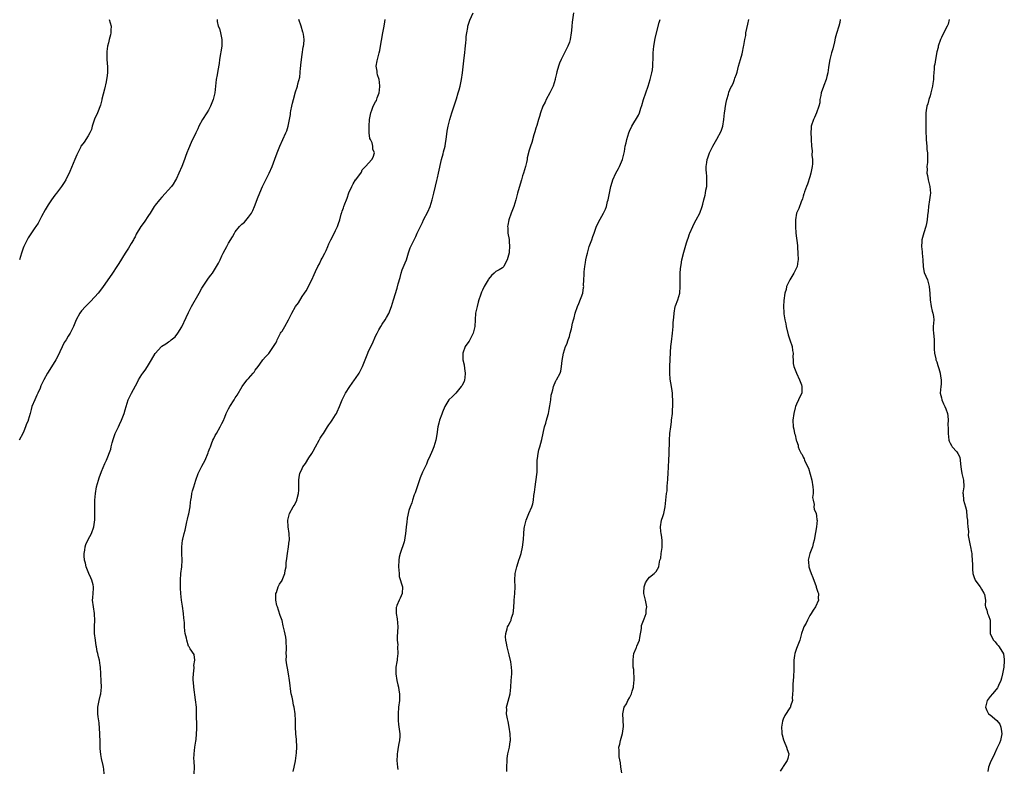
# Model space of a CAD drawing. Units: inches. Extents: x 2586000 to 2589000, y 1524000 to 1527000.
# Drawn here: x 2588246 to 2588541, y 1525386 to 1525611 of the extents above; entities that cross this region are included whole.
import ezdxf

# ---------------------------------------------------------------- set-up
doc = ezdxf.new("R2010")
doc.units = ezdxf.units.IN
doc.header["$MEASUREMENT"] = 0
doc.layers.add('LD25861524_10ft', color=254, linetype='Continuous')

msp = doc.modelspace()

# ---------------------------------------------------------------- linework, layer by layer
at = {"layer": 'LD25861524_10ft'}
for points, elevation in [([(2588305.53, 1525611), (2588305.6, 1525610.4), (2588305.9, 1525609), (2588306.26, 1525608.26), (2588306.61, 1525607), (2588307.01, 1525605), (2588306.93, 1525603), (2588306.29, 1525599), (2588306.15, 1525597.85), (2588305.75, 1525595.75), (2588305.58, 1525594.42), (2588305.31, 1525593), (2588304.84, 1525589), (2588304.37, 1525587), (2588303.59, 1525585), (2588303, 1525583.85), (2588302.5, 1525583), (2588301.21, 1525581), (2588300.09, 1525579), (2588299.77, 1525578.23), (2588299.17, 1525577), (2588297.83, 1525574.17), (2588297, 1525572.27), (2588296.54, 1525571), (2588296.09, 1525569.91), (2588295.83, 1525569), (2588295.02, 1525566.97), (2588294.15, 1525565), (2588293.36, 1525563.36), (2588293.15, 1525562.85), (2588292.37, 1525561.63), (2588291.86, 1525561), (2588289, 1525557.81), (2588288.31, 1525557), (2588287, 1525555.35), (2588286.75, 1525555), (2588286.07, 1525553.93), (2588285.49, 1525553), (2588285, 1525552.23), (2588283.71, 1525550.29), (2588282.75, 1525549), (2588281.36, 1525546.64), (2588281, 1525545.89), (2588280.67, 1525545.33), (2588280.5, 1525545), (2588279.85, 1525543.85), (2588279, 1525542.47), (2588278.06, 1525541), (2588276.11, 1525537.89), (2588275.55, 1525537), (2588274.21, 1525535), (2588271.28, 1525530.72), (2588269.97, 1525529), (2588269, 1525527.88), (2588267.6, 1525526.4), (2588267, 1525525.84), (2588266.6, 1525525.4), (2588266.18, 1525525), (2588265, 1525523.69), (2588264.44, 1525523), (2588263.34, 1525521), (2588262.62, 1525519), (2588261.62, 1525517), (2588261, 1525516.08), (2588260.33, 1525515), (2588259.81, 1525514.19), (2588257.88, 1525510.12), (2588257.29, 1525509), (2588257, 1525508.5), (2588254.8, 1525505), (2588253.67, 1525503), (2588252.81, 1525501.19), (2588252.56, 1525500.56), (2588251.87, 1525499), (2588251.59, 1525498.41), (2588250.95, 1525497), (2588250.13, 1525495), (2588249.9, 1525494.1), (2588249.58, 1525493), (2588249.04, 1525491), (2588249, 1525490.87), (2588248.44, 1525489.56), (2588248.24, 1525489), (2588247.67, 1525487.67), (2588247.36, 1525487), (2588246.35, 1525485)], 7940), ([(2588273.26, 1525611), (2588273.83, 1525609), (2588273.76, 1525607.76), (2588273.77, 1525607), (2588273.64, 1525606.36), (2588273.26, 1525605), (2588273, 1525604), (2588272.77, 1525603), (2588272.58, 1525601.42), (2588272.55, 1525601), (2588272.58, 1525599), (2588272.78, 1525596.78), (2588272.76, 1525595), (2588272.5, 1525593.5), (2588272.47, 1525593), (2588272.35, 1525592.35), (2588271.85, 1525590.15), (2588271.09, 1525587.09), (2588271.06, 1525586.94), (2588270.64, 1525585.36), (2588269.73, 1525583), (2588268.86, 1525581.14), (2588268.17, 1525579), (2588267.93, 1525578.07), (2588267.46, 1525577), (2588267, 1525576.1), (2588265.73, 1525574.27), (2588264.87, 1525573.13), (2588264.79, 1525573), (2588264.64, 1525572.64), (2588263.83, 1525571), (2588263.53, 1525570.47), (2588263.01, 1525569), (2588261.43, 1525565.43), (2588260.3, 1525563), (2588259.82, 1525562.18), (2588259, 1525560.94), (2588257.44, 1525559), (2588257, 1525558.37), (2588255.99, 1525557), (2588255, 1525555.44), (2588254.08, 1525553.92), (2588253, 1525551.93), (2588252.54, 1525551), (2588251.99, 1525550.01), (2588251.34, 1525549), (2588251, 1525548.55), (2588249.56, 1525546.44), (2588249, 1525545.57), (2588248.66, 1525545), (2588247.69, 1525543), (2588247.53, 1525542.47), (2588247.02, 1525541), (2588246.45, 1525539)], 7950), ([(2588271.78, 1525385), (2588271.65, 1525386.35), (2588271.56, 1525387), (2588271.44, 1525387.44), (2588271, 1525389.61), (2588270.74, 1525390.74), (2588270.59, 1525392.59), (2588270.6, 1525393.4), (2588270.55, 1525395), (2588270.47, 1525396.47), (2588270.47, 1525397), (2588270.25, 1525400.25), (2588269.92, 1525402.08), (2588269.86, 1525403), (2588269.9, 1525403.9), (2588269.85, 1525405), (2588270.26, 1525407), (2588270.64, 1525408.64), (2588270.74, 1525409), (2588270.94, 1525411), (2588270.84, 1525412.84), (2588270.85, 1525413), (2588270.73, 1525414.73), (2588270.73, 1525415), (2588270.62, 1525417), (2588270.53, 1525417.47), (2588270.31, 1525419), (2588270.07, 1525420.07), (2588269.81, 1525421), (2588269.66, 1525421.66), (2588269.41, 1525423), (2588269.33, 1525423.33), (2588269.11, 1525425), (2588268.88, 1525427), (2588268.83, 1525429), (2588268.85, 1525429.15), (2588268.93, 1525431), (2588268.84, 1525432.84), (2588268.85, 1525433), (2588268.52, 1525435), (2588268.29, 1525437), (2588268.32, 1525437.68), (2588268.56, 1525440.56), (2588268.57, 1525441), (2588268.41, 1525441.59), (2588268.08, 1525443), (2588267.72, 1525443.72), (2588267.13, 1525445), (2588266.35, 1525447), (2588266.12, 1525448.12), (2588265.88, 1525449), (2588265.73, 1525450.27), (2588265.74, 1525451), (2588265.97, 1525451.97), (2588266.09, 1525453), (2588266.29, 1525453.71), (2588267, 1525455.25), (2588267.94, 1525457), (2588268.67, 1525459), (2588268.94, 1525461.06), (2588268.97, 1525463), (2588268.97, 1525464.97), (2588269, 1525467), (2588269.13, 1525469), (2588269.47, 1525471), (2588270.06, 1525473), (2588270.29, 1525473.71), (2588271, 1525475.58), (2588272, 1525478), (2588272.43, 1525479), (2588273.7, 1525482.3), (2588273.86, 1525483), (2588274.16, 1525484.16), (2588274.56, 1525485.44), (2588275.07, 1525487), (2588276.02, 1525489), (2588276.38, 1525489.62), (2588276.97, 1525491), (2588277.73, 1525493), (2588278.05, 1525494.05), (2588278.29, 1525495), (2588278.96, 1525497.04), (2588279.95, 1525499), (2588281.68, 1525502.32), (2588282, 1525503), (2588283, 1525504.59), (2588283.29, 1525505), (2588284.02, 1525505.98), (2588284.73, 1525507), (2588285.95, 1525509), (2588287.06, 1525510.94), (2588288.89, 1525513), (2588289, 1525513.09), (2588290.19, 1525513.81), (2588291, 1525514.4), (2588291.41, 1525514.59), (2588291.85, 1525515), (2588293, 1525515.93), (2588293.84, 1525517), (2588295, 1525518.91), (2588296.31, 1525521.69), (2588297, 1525523.21), (2588297.94, 1525525), (2588300.19, 1525529), (2588301, 1525530.52), (2588301.18, 1525530.82), (2588301.95, 1525531.95), (2588303, 1525533.53), (2588303.65, 1525534.35), (2588304.14, 1525535), (2588305.41, 1525537), (2588306.01, 1525537.99), (2588306.45, 1525539), (2588307, 1525540.18), (2588307.36, 1525541), (2588307.96, 1525542.04), (2588308.44, 1525543), (2588309, 1525543.96), (2588310.15, 1525545.85), (2588310.74, 1525547), (2588311, 1525547.39), (2588312.29, 1525549), (2588312.66, 1525549.34), (2588313, 1525549.69), (2588313.73, 1525550.27), (2588315, 1525551.82), (2588315.85, 1525553), (2588316.28, 1525553.72), (2588316.73, 1525555), (2588317.84, 1525557.84), (2588319.19, 1525561), (2588320.11, 1525563), (2588321.15, 1525565), (2588322.07, 1525567), (2588322.88, 1525569.12), (2588323.55, 1525571), (2588324.35, 1525573), (2588326.18, 1525577), (2588326.4, 1525577.6), (2588326.81, 1525579), (2588327.21, 1525581), (2588327.49, 1525582.51), (2588327.55, 1525583), (2588327.67, 1525583.67), (2588327.94, 1525585), (2588328.1, 1525585.9), (2588328.38, 1525587), (2588328.9, 1525588.9), (2588328.94, 1525589.07), (2588329.59, 1525591), (2588329.75, 1525591.75), (2588330.33, 1525593.67), (2588330.5, 1525596.5), (2588330.6, 1525597), (2588330.65, 1525597.35), (2588330.81, 1525599), (2588331, 1525600.53), (2588331.3, 1525602.7), (2588331.42, 1525603), (2588331.5, 1525603.5), (2588331.63, 1525605), (2588331.43, 1525606.57), (2588331.36, 1525607), (2588331.24, 1525607.24), (2588330.72, 1525609), (2588329.99, 1525611)], 7930), ([(2588298.72, 1525385), (2588298.76, 1525387), (2588298.68, 1525388.68), (2588298.65, 1525389), (2588298.64, 1525389.36), (2588298.69, 1525391), (2588298.93, 1525393), (2588299.21, 1525394.78), (2588299.25, 1525395.25), (2588299.43, 1525397), (2588299.48, 1525398.52), (2588299.45, 1525399.45), (2588299.44, 1525402.56), (2588299.35, 1525405), (2588299.14, 1525407.14), (2588298.56, 1525411), (2588298.45, 1525412.45), (2588298.38, 1525413), (2588298.35, 1525413.65), (2588298.45, 1525415), (2588298.71, 1525416.71), (2588298.68, 1525417), (2588298.56, 1525417.44), (2588298.86, 1525419), (2588298.71, 1525420.71), (2588297.54, 1525422.46), (2588297.21, 1525423), (2588297, 1525423.22), (2588296.48, 1525425), (2588296.35, 1525425.65), (2588295.99, 1525427), (2588295.85, 1525427.85), (2588295.8, 1525429), (2588295.79, 1525430.21), (2588295.72, 1525431), (2588295.64, 1525431.64), (2588295.53, 1525433), (2588295.19, 1525435.19), (2588294.94, 1525437), (2588294.75, 1525439), (2588294.64, 1525440.64), (2588294.6, 1525441), (2588294.59, 1525441.41), (2588294.58, 1525443), (2588294.75, 1525445), (2588294.98, 1525447), (2588295.07, 1525449), (2588295.01, 1525450.99), (2588295.02, 1525453), (2588295.24, 1525455), (2588295.29, 1525455.29), (2588295.69, 1525457), (2588296.02, 1525457.98), (2588296.18, 1525459), (2588296.49, 1525460.49), (2588296.71, 1525461.29), (2588297, 1525462.63), (2588297.09, 1525462.91), (2588297.48, 1525465), (2588297.58, 1525466.42), (2588297.69, 1525467), (2588297.91, 1525467.91), (2588298.04, 1525469), (2588298.22, 1525469.78), (2588298.61, 1525471), (2588299.17, 1525473), (2588299.9, 1525475), (2588301, 1525477.19), (2588301.96, 1525479), (2588302.85, 1525481.15), (2588303, 1525481.57), (2588303.42, 1525482.58), (2588303.54, 1525483), (2588303.88, 1525483.88), (2588304.32, 1525485), (2588304.53, 1525485.47), (2588305, 1525486.34), (2588305.33, 1525487), (2588306.49, 1525489), (2588307, 1525489.96), (2588307.33, 1525490.67), (2588307.83, 1525491.83), (2588308.32, 1525493), (2588309, 1525494.3), (2588309.4, 1525495), (2588310.64, 1525497), (2588311, 1525497.65), (2588311.52, 1525498.48), (2588313.03, 1525501), (2588313.87, 1525502.13), (2588314.6, 1525503), (2588315, 1525503.45), (2588316.33, 1525505), (2588316.62, 1525505.38), (2588317, 1525505.95), (2588317.81, 1525507), (2588319, 1525508.73), (2588319.21, 1525509), (2588320.08, 1525509.92), (2588321.03, 1525510.97), (2588322.49, 1525513), (2588322.69, 1525513.31), (2588323, 1525513.92), (2588323.39, 1525514.61), (2588323.55, 1525515), (2588324.58, 1525517), (2588324.73, 1525517.27), (2588325, 1525517.65), (2588325.88, 1525519), (2588326.96, 1525521), (2588327.91, 1525523), (2588329, 1525524.98), (2588329.88, 1525526.12), (2588331, 1525527.96), (2588331.71, 1525529), (2588332.25, 1525529.75), (2588333.96, 1525533), (2588334.61, 1525534.61), (2588335, 1525535.51), (2588335.7, 1525537), (2588336.19, 1525537.81), (2588336.75, 1525539), (2588337, 1525539.5), (2588337.84, 1525541), (2588338.24, 1525541.76), (2588338.68, 1525543), (2588339, 1525543.77), (2588339.57, 1525545), (2588340.11, 1525545.89), (2588341, 1525547.79), (2588341.63, 1525549), (2588341.85, 1525549.85), (2588342.26, 1525551), (2588342.68, 1525552.68), (2588342.78, 1525553), (2588342.86, 1525553.14), (2588343, 1525553.57), (2588343.4, 1525554.6), (2588343.49, 1525555), (2588343.77, 1525555.77), (2588344.3, 1525557), (2588344.5, 1525557.5), (2588345, 1525559.07), (2588345.92, 1525561), (2588346.28, 1525561.72), (2588347, 1525562.92), (2588347.09, 1525563), (2588347.28, 1525563.28), (2588348.58, 1525565), (2588348.74, 1525565.26), (2588349, 1525565.94), (2588349.96, 1525567), (2588351.91, 1525569), (2588352.29, 1525569.71), (2588352.66, 1525571), (2588352.16, 1525572.16), (2588352.16, 1525573), (2588351.93, 1525574.07), (2588351.49, 1525575), (2588351.32, 1525575.32), (2588351.12, 1525577), (2588351.04, 1525579), (2588351.17, 1525581), (2588351.48, 1525582.52), (2588351.55, 1525583), (2588351.86, 1525583.86), (2588352.31, 1525585), (2588353, 1525586.31), (2588353.25, 1525586.75), (2588353.48, 1525587.48), (2588354.07, 1525589), (2588354.16, 1525589.84), (2588354.31, 1525591), (2588354.22, 1525592.22), (2588354.03, 1525593), (2588353.57, 1525594.43), (2588353.47, 1525595), (2588353.47, 1525595.47), (2588353.21, 1525597), (2588353.43, 1525598.57), (2588353.54, 1525599), (2588354.1, 1525601), (2588354.27, 1525601.73), (2588354.49, 1525603), (2588354.74, 1525604.74), (2588355.17, 1525607), (2588355.59, 1525609), (2588355.75, 1525610.25), (2588355.83, 1525611)], 7920), ([(2588328.35, 1525385.65), (2588328.67, 1525387), (2588329, 1525388.92), (2588329.3, 1525391.3), (2588329.43, 1525393), (2588329.32, 1525395.32), (2588329.13, 1525397), (2588329.07, 1525399.07), (2588329.06, 1525401), (2588328.89, 1525403), (2588328.6, 1525405), (2588328.47, 1525405.53), (2588328.19, 1525407), (2588327.99, 1525407.99), (2588327.75, 1525409), (2588327.57, 1525410.43), (2588327.41, 1525411.41), (2588327.26, 1525413), (2588326.95, 1525415), (2588326.66, 1525416.66), (2588326.4, 1525417.6), (2588326.26, 1525419), (2588326.36, 1525420.36), (2588326.25, 1525421), (2588326.35, 1525422.35), (2588326.37, 1525423), (2588326.21, 1525424.21), (2588326.21, 1525425), (2588326.1, 1525425.9), (2588325.7, 1525427.7), (2588325.38, 1525429.38), (2588325, 1525430.95), (2588324.46, 1525432.46), (2588323.95, 1525434.05), (2588323.59, 1525435), (2588323.47, 1525435.47), (2588323.14, 1525437), (2588323.15, 1525438.85), (2588323.17, 1525439), (2588323.31, 1525439.31), (2588323.88, 1525441), (2588324.23, 1525441.78), (2588325, 1525442.88), (2588325.07, 1525443), (2588325.83, 1525445), (2588325.95, 1525445.95), (2588326.19, 1525447), (2588326.24, 1525448.24), (2588326.46, 1525449.54), (2588326.61, 1525451), (2588326.97, 1525453), (2588327.17, 1525454.83), (2588327.21, 1525455), (2588327.1, 1525457), (2588326.84, 1525459), (2588326.77, 1525461), (2588327.26, 1525463), (2588328.32, 1525465), (2588328.58, 1525465.42), (2588329.29, 1525466.71), (2588329.39, 1525467), (2588329.52, 1525467.52), (2588329.92, 1525469), (2588329.99, 1525469.99), (2588330.03, 1525472.03), (2588329.99, 1525473), (2588330.12, 1525473.88), (2588330.32, 1525475), (2588331, 1525476.46), (2588331.27, 1525477), (2588331.99, 1525478.01), (2588333, 1525479.62), (2588333.91, 1525481), (2588334.32, 1525481.68), (2588335, 1525483), (2588336.16, 1525485), (2588336.45, 1525485.55), (2588337, 1525486.44), (2588337.37, 1525487), (2588338.61, 1525489), (2588338.78, 1525489.22), (2588339, 1525489.56), (2588339.62, 1525490.38), (2588339.98, 1525491), (2588341, 1525492.53), (2588341.27, 1525493), (2588341.47, 1525493.47), (2588342.19, 1525495), (2588343, 1525497), (2588344.01, 1525499), (2588345.27, 1525501), (2588346.01, 1525501.99), (2588346.71, 1525503), (2588347, 1525503.39), (2588348.08, 1525505), (2588348.4, 1525505.6), (2588349.07, 1525507), (2588349.92, 1525509), (2588350.48, 1525510.48), (2588351, 1525511.78), (2588352.04, 1525513.96), (2588353, 1525516.13), (2588353.44, 1525517), (2588353.98, 1525518.02), (2588354.55, 1525519), (2588355, 1525519.76), (2588355.86, 1525521), (2588356.27, 1525521.74), (2588357, 1525522.92), (2588357.74, 1525525), (2588358.34, 1525527), (2588359.48, 1525530.52), (2588359.77, 1525531.77), (2588360.32, 1525533.68), (2588360.64, 1525535), (2588361, 1525535.97), (2588361.88, 1525538.12), (2588362.22, 1525539), (2588362.88, 1525541.12), (2588363.4, 1525542.6), (2588364.51, 1525545), (2588365, 1525546.02), (2588365.49, 1525547), (2588367, 1525550.21), (2588367.39, 1525551), (2588368.62, 1525553.38), (2588369.34, 1525555), (2588369.97, 1525557), (2588370.43, 1525559), (2588370.9, 1525561.1), (2588371.29, 1525562.71), (2588371.51, 1525563.51), (2588371.88, 1525565), (2588372.7, 1525569), (2588373.21, 1525570.79), (2588373.33, 1525571.33), (2588373.81, 1525573), (2588373.93, 1525573.93), (2588374.15, 1525575), (2588374.46, 1525577.54), (2588374.74, 1525579), (2588375.26, 1525581), (2588375.86, 1525583), (2588376.61, 1525585.39), (2588377.23, 1525587.23), (2588377.77, 1525589), (2588378.03, 1525589.97), (2588378.31, 1525591), (2588378.72, 1525593), (2588379.02, 1525594.98), (2588379.55, 1525599.55), (2588379.71, 1525601), (2588379.8, 1525602.2), (2588380.02, 1525604.02), (2588380.09, 1525605), (2588380.13, 1525605.87), (2588380.28, 1525607), (2588380.58, 1525608.58), (2588380.61, 1525609), (2588380.69, 1525609.31), (2588381.23, 1525610.77), (2588382.26, 1525613)], 7910), ([(2588412.22, 1525613), (2588411.85, 1525610.15), (2588411.77, 1525609), (2588411.66, 1525607.66), (2588411.56, 1525607), (2588411.22, 1525605), (2588411, 1525604.24), (2588410.55, 1525603), (2588409.56, 1525601), (2588409, 1525599.81), (2588408.55, 1525599), (2588408.07, 1525597.93), (2588407.75, 1525597), (2588407.28, 1525595.28), (2588407.14, 1525594.86), (2588406.76, 1525593.24), (2588406.73, 1525593), (2588406.14, 1525591), (2588405.2, 1525589), (2588404.09, 1525587), (2588403.75, 1525586.25), (2588403.09, 1525585), (2588402.36, 1525583), (2588402.05, 1525581.95), (2588401.79, 1525581), (2588401.26, 1525579.26), (2588401, 1525578.47), (2588400.71, 1525577.29), (2588400.41, 1525576.41), (2588399.82, 1525574.18), (2588399.38, 1525573), (2588399, 1525571.82), (2588398.42, 1525569.58), (2588398.33, 1525569), (2588398.16, 1525568.16), (2588397.87, 1525567), (2588397.27, 1525565), (2588397, 1525564.2), (2588396.66, 1525563), (2588396.33, 1525561.67), (2588396.07, 1525561), (2588395.68, 1525559.68), (2588395.5, 1525559), (2588395.42, 1525558.58), (2588394.99, 1525557.01), (2588394.36, 1525555), (2588394, 1525554), (2588393.56, 1525553), (2588392.85, 1525551), (2588392.59, 1525549.41), (2588392.53, 1525549), (2588392.54, 1525548.54), (2588392.61, 1525547), (2588392.94, 1525545.06), (2588392.94, 1525544.94), (2588393, 1525544.47), (2588393.1, 1525543), (2588393, 1525541.38), (2588392.96, 1525541.04), (2588392.41, 1525539), (2588391.89, 1525538.11), (2588391.38, 1525537), (2588391, 1525536.63), (2588390.04, 1525536.04), (2588389, 1525535.52), (2588388.46, 1525535), (2588387.67, 1525534.33), (2588386.83, 1525533.17), (2588386.72, 1525533), (2588385.55, 1525531), (2588385, 1525529.89), (2588384.72, 1525529.28), (2588384.61, 1525529), (2588384.44, 1525528.44), (2588383.92, 1525527), (2588383.7, 1525526.3), (2588383.36, 1525525), (2588382.96, 1525523), (2588382.8, 1525521), (2588382.69, 1525519), (2588382.2, 1525517), (2588381.15, 1525514.85), (2588381, 1525514.62), (2588380.27, 1525513.73), (2588379.86, 1525513), (2588379.08, 1525511), (2588379.07, 1525510.93), (2588379.1, 1525509), (2588379.51, 1525507.51), (2588379.61, 1525506.39), (2588379.85, 1525505), (2588379.67, 1525503.67), (2588379.61, 1525503), (2588379.47, 1525502.53), (2588378.79, 1525501.21), (2588378.64, 1525501), (2588377, 1525499.02), (2588375.99, 1525498.01), (2588374.96, 1525497), (2588373.73, 1525495), (2588373, 1525493.32), (2588372.8, 1525492.8), (2588372.16, 1525491), (2588371.95, 1525490.05), (2588371.65, 1525489), (2588371.31, 1525486.69), (2588371.01, 1525485), (2588370.4, 1525483), (2588370.02, 1525481.98), (2588369, 1525479.65), (2588368.69, 1525479), (2588368.22, 1525477.78), (2588367.82, 1525477), (2588367, 1525475.34), (2588366.34, 1525473.66), (2588365.4, 1525471), (2588365, 1525469.75), (2588364.84, 1525469.16), (2588364.58, 1525468.58), (2588364.05, 1525467), (2588363.83, 1525466.17), (2588363.34, 1525465), (2588363, 1525463.87), (2588362.42, 1525461.58), (2588362.39, 1525460.39), (2588362.2, 1525459), (2588362.1, 1525457.9), (2588361.99, 1525457), (2588361.72, 1525455.72), (2588361.64, 1525455), (2588361.53, 1525454.47), (2588360.31, 1525451), (2588360.08, 1525449.92), (2588359.98, 1525449), (2588359.91, 1525447), (2588360, 1525446), (2588360.01, 1525445), (2588360.09, 1525444.09), (2588361.03, 1525441), (2588360.99, 1525439), (2588360.35, 1525437.65), (2588360.01, 1525437), (2588359.4, 1525435.4), (2588359.23, 1525435), (2588359.2, 1525434.8), (2588359.21, 1525433), (2588359.46, 1525431.46), (2588359.62, 1525429), (2588359.55, 1525427.55), (2588359.55, 1525427), (2588359.5, 1525426.5), (2588359.49, 1525425), (2588359.62, 1525423.62), (2588359.6, 1525423), (2588359.66, 1525421), (2588359.47, 1525419.47), (2588359.46, 1525419), (2588359.41, 1525418.59), (2588359.09, 1525417), (2588359.03, 1525415), (2588359.34, 1525413), (2588359.7, 1525411.7), (2588359.83, 1525411), (2588359.98, 1525410.02), (2588360.16, 1525409), (2588360.11, 1525407), (2588359.89, 1525405), (2588359.76, 1525403), (2588359.77, 1525402.23), (2588359.75, 1525401), (2588359.82, 1525399.82), (2588360.23, 1525397), (2588360.26, 1525396.26), (2588360.18, 1525395), (2588359.93, 1525394.07), (2588359.79, 1525393), (2588359.56, 1525391.56), (2588359.45, 1525391), (2588359.42, 1525390.58), (2588359.4, 1525389), (2588359.59, 1525387), (2588359.68, 1525386.32)], 7900), ([(2588392.31, 1525385.69), (2588392.28, 1525387), (2588392.35, 1525389), (2588392.41, 1525389.59), (2588392.6, 1525391), (2588393.05, 1525393), (2588393.33, 1525394.67), (2588393.35, 1525395), (2588393.29, 1525397), (2588392.99, 1525399), (2588392.67, 1525400.67), (2588392.48, 1525401.52), (2588392.23, 1525403), (2588392.26, 1525404.26), (2588392.23, 1525405), (2588392.35, 1525405.65), (2588393, 1525407.83), (2588393.27, 1525409), (2588393.46, 1525411), (2588393.6, 1525413), (2588393.78, 1525415), (2588393.74, 1525415.74), (2588393.7, 1525417), (2588393.45, 1525418.55), (2588393, 1525420.64), (2588392.39, 1525423), (2588392.17, 1525424.17), (2588392, 1525425), (2588391.93, 1525426.07), (2588391.97, 1525427), (2588392.4, 1525428.4), (2588392.52, 1525429), (2588392.68, 1525429.32), (2588393.38, 1525430.62), (2588393.54, 1525431), (2588393.73, 1525431.73), (2588394.17, 1525433), (2588394.24, 1525433.76), (2588394.45, 1525436.45), (2588394.47, 1525437), (2588394.72, 1525439), (2588394.8, 1525441), (2588394.72, 1525443), (2588394.81, 1525445), (2588395.25, 1525447), (2588395.35, 1525447.35), (2588395.91, 1525449), (2588396.23, 1525449.77), (2588396.57, 1525451), (2588397, 1525452.91), (2588397.23, 1525455.23), (2588397.33, 1525457), (2588397.52, 1525458.48), (2588397.61, 1525459), (2588398.11, 1525461), (2588398.87, 1525463), (2588399.73, 1525465), (2588400.07, 1525465.93), (2588400.26, 1525467), (2588400.41, 1525468.41), (2588400.61, 1525469.39), (2588400.78, 1525471), (2588401.29, 1525474.71), (2588401.34, 1525475.34), (2588401.38, 1525477), (2588401.37, 1525478.63), (2588401.4, 1525479), (2588401.47, 1525479.47), (2588401.63, 1525481), (2588401.9, 1525482.1), (2588402.14, 1525483), (2588402.81, 1525485.19), (2588403.57, 1525489), (2588403.93, 1525490.07), (2588404.16, 1525491), (2588404.63, 1525492.63), (2588404.75, 1525493), (2588405, 1525494.17), (2588405.2, 1525495.2), (2588405.45, 1525497), (2588405.58, 1525498.42), (2588405.72, 1525499), (2588406.06, 1525500.06), (2588406.22, 1525501), (2588407, 1525502.72), (2588407.1, 1525502.9), (2588407.18, 1525503), (2588408.23, 1525505), (2588408.41, 1525505.59), (2588408.67, 1525507), (2588408.87, 1525508.87), (2588409.27, 1525511), (2588409.89, 1525513), (2588410.24, 1525513.76), (2588410.65, 1525515), (2588411, 1525516.01), (2588411.29, 1525517), (2588411.65, 1525518.35), (2588411.99, 1525519.99), (2588412.23, 1525521), (2588412.41, 1525521.59), (2588412.78, 1525523), (2588413.48, 1525525), (2588413.89, 1525525.89), (2588415.08, 1525529), (2588415.29, 1525530.71), (2588415.31, 1525531), (2588415.29, 1525531.29), (2588415.33, 1525533), (2588415.41, 1525534.59), (2588415.4, 1525535), (2588415.44, 1525535.44), (2588415.62, 1525537), (2588415.85, 1525538.15), (2588415.98, 1525539), (2588416.24, 1525540.24), (2588416.43, 1525541), (2588416.57, 1525541.43), (2588416.97, 1525543), (2588417.72, 1525545), (2588418.05, 1525545.95), (2588418.43, 1525547), (2588419, 1525548.73), (2588419.76, 1525550.24), (2588421.27, 1525553), (2588421.83, 1525554.17), (2588422.09, 1525555), (2588422.45, 1525556.45), (2588422.61, 1525557), (2588423.01, 1525558.99), (2588423.45, 1525561), (2588423.78, 1525562.22), (2588424.07, 1525563), (2588424.93, 1525565), (2588425.67, 1525566.33), (2588425.99, 1525567), (2588426.93, 1525569.07), (2588427.36, 1525570.64), (2588427.48, 1525571.48), (2588427.76, 1525573), (2588428, 1525574), (2588428.18, 1525575), (2588428.77, 1525577), (2588429, 1525577.57), (2588429.7, 1525579), (2588431.69, 1525582.31), (2588431.96, 1525583), (2588432.43, 1525584.43), (2588432.74, 1525585.26), (2588433.24, 1525587), (2588433.89, 1525589), (2588434.59, 1525591), (2588435.24, 1525593), (2588435.74, 1525595), (2588435.87, 1525595.87), (2588436.01, 1525597), (2588436.01, 1525597.99), (2588436.07, 1525599), (2588436.09, 1525600.09), (2588436.08, 1525601), (2588436.29, 1525603), (2588436.72, 1525605.28), (2588437, 1525606.65), (2588437.86, 1525610.14), (2588438.23, 1525611)], 7890), ([(2588426.7, 1525385.3), (2588426.43, 1525387), (2588426.3, 1525388.3), (2588425.95, 1525390.05), (2588425.9, 1525391), (2588425.95, 1525391.95), (2588425.83, 1525393), (2588426.08, 1525393.92), (2588426.34, 1525395), (2588426.96, 1525397.04), (2588427.2, 1525399.2), (2588426.97, 1525403), (2588427.4, 1525405), (2588428.07, 1525405.93), (2588428.48, 1525407), (2588429, 1525407.8), (2588429.58, 1525409), (2588429.76, 1525409.76), (2588430.2, 1525411), (2588430.33, 1525412.33), (2588430.36, 1525413), (2588430.4, 1525414.4), (2588430.26, 1525415), (2588430.29, 1525416.29), (2588430.15, 1525417), (2588430.11, 1525417.89), (2588430.12, 1525419), (2588430.24, 1525420.24), (2588430.34, 1525421), (2588431, 1525422.63), (2588431.12, 1525422.88), (2588431.2, 1525423.2), (2588431.97, 1525425), (2588432.15, 1525425.85), (2588432.56, 1525428.56), (2588432.56, 1525429), (2588432.59, 1525429.41), (2588433.39, 1525431.39), (2588433.98, 1525433), (2588434, 1525434), (2588434.15, 1525435), (2588434.01, 1525436.01), (2588433.76, 1525437), (2588433.32, 1525439), (2588433.35, 1525439.35), (2588433.38, 1525441), (2588433.82, 1525442.18), (2588434.29, 1525443), (2588435, 1525443.9), (2588436.42, 1525445), (2588436.72, 1525445.28), (2588437, 1525445.62), (2588437.81, 1525447), (2588437.85, 1525447.85), (2588438.14, 1525449), (2588438.36, 1525449.64), (2588438.51, 1525451), (2588438.78, 1525452.78), (2588438.83, 1525453), (2588438.78, 1525455), (2588438.54, 1525456.54), (2588438.46, 1525457), (2588438.39, 1525457.61), (2588438.27, 1525459), (2588438.62, 1525461), (2588439, 1525462.14), (2588439.24, 1525463), (2588439.68, 1525465), (2588440.12, 1525469), (2588440.24, 1525469.76), (2588440.33, 1525471), (2588440.4, 1525472.4), (2588440.47, 1525473), (2588440.5, 1525473.5), (2588440.57, 1525475), (2588440.82, 1525479), (2588440.9, 1525480.9), (2588440.95, 1525485), (2588441.08, 1525487), (2588441.34, 1525489), (2588441.56, 1525490.44), (2588441.63, 1525491), (2588441.85, 1525493), (2588441.89, 1525494.11), (2588441.97, 1525495), (2588442.01, 1525496.01), (2588441.98, 1525497), (2588441.87, 1525498.13), (2588441.85, 1525499), (2588441.76, 1525499.76), (2588441.56, 1525501), (2588441.23, 1525503.23), (2588441.11, 1525505), (2588441.09, 1525507.09), (2588441.16, 1525509), (2588441.29, 1525511.29), (2588441.43, 1525513), (2588441.56, 1525514.44), (2588441.86, 1525517), (2588442.07, 1525519), (2588442.13, 1525520.13), (2588442.2, 1525521), (2588442.28, 1525521.72), (2588442.35, 1525523), (2588442.73, 1525525), (2588442.79, 1525525.21), (2588443.43, 1525527), (2588444.04, 1525529), (2588444.21, 1525531), (2588444.15, 1525532.15), (2588444.15, 1525533), (2588444.21, 1525533.79), (2588444.21, 1525535), (2588444.29, 1525536.29), (2588444.39, 1525537), (2588444.49, 1525537.51), (2588444.7, 1525539), (2588445.27, 1525541.27), (2588446.1, 1525544.1), (2588446.39, 1525545), (2588446.56, 1525545.44), (2588447, 1525546.77), (2588447.09, 1525547), (2588448, 1525549), (2588448.29, 1525549.71), (2588449.01, 1525551.01), (2588450.03, 1525553), (2588450.78, 1525555), (2588451, 1525555.71), (2588451.28, 1525557), (2588451.66, 1525558.34), (2588451.77, 1525559), (2588451.91, 1525559.91), (2588452.14, 1525561), (2588452.2, 1525563), (2588452.16, 1525564.16), (2588452.04, 1525565), (2588451.93, 1525566.07), (2588451.94, 1525567), (2588452.16, 1525568.16), (2588452.26, 1525569), (2588452.43, 1525569.57), (2588453, 1525571.04), (2588453.96, 1525573), (2588455.15, 1525575.15), (2588456.5, 1525577.5), (2588457, 1525579.07), (2588457.28, 1525581), (2588457.47, 1525583), (2588457.56, 1525583.56), (2588457.75, 1525585), (2588457.92, 1525586.08), (2588458.14, 1525587), (2588458.65, 1525588.65), (2588458.79, 1525589.21), (2588459.38, 1525590.62), (2588459.6, 1525591), (2588460.12, 1525592.12), (2588460.48, 1525593), (2588460.59, 1525593.41), (2588461, 1525594.58), (2588461.2, 1525595.2), (2588461.68, 1525597), (2588462.26, 1525599), (2588462.7, 1525600.7), (2588462.84, 1525601.16), (2588463.17, 1525602.83), (2588463.2, 1525603.2), (2588463.53, 1525605), (2588463.79, 1525606.21), (2588463.88, 1525607), (2588464.4, 1525609.6), (2588464.75, 1525611)], 7880), ([(2588492.12, 1525611), (2588491.95, 1525610.05), (2588491.72, 1525609), (2588491, 1525606.79), (2588490.61, 1525605.39), (2588490.35, 1525604.35), (2588489.83, 1525602.17), (2588489.46, 1525601), (2588488.95, 1525599), (2588488.67, 1525597.33), (2588488.6, 1525596.6), (2588488.36, 1525595), (2588488.1, 1525593.9), (2588487.91, 1525593), (2588487.23, 1525591.23), (2588487.11, 1525590.89), (2588486.4, 1525589), (2588486.25, 1525588.25), (2588486.03, 1525587), (2588485.94, 1525586.06), (2588485.73, 1525585), (2588485.02, 1525583), (2588484.38, 1525581.62), (2588484.06, 1525581), (2588483.44, 1525579), (2588483.43, 1525578.57), (2588483.31, 1525577), (2588483.38, 1525575.38), (2588483.42, 1525575), (2588483.54, 1525573), (2588483.69, 1525571.69), (2588483.63, 1525570.37), (2588483.78, 1525569), (2588483.76, 1525567.76), (2588483.68, 1525567), (2588483.31, 1525565), (2588483, 1525563.88), (2588482.3, 1525561.7), (2588481.98, 1525561), (2588481.38, 1525559.38), (2588481.27, 1525559), (2588481.23, 1525558.77), (2588481, 1525558.08), (2588480.76, 1525557.24), (2588480.38, 1525556.38), (2588479.66, 1525554.34), (2588479.02, 1525553), (2588478.71, 1525551), (2588478.69, 1525549), (2588478.85, 1525547), (2588479.26, 1525543.26), (2588479.29, 1525542.71), (2588479.44, 1525541), (2588479.49, 1525539), (2588479.45, 1525538.55), (2588479.17, 1525537), (2588479, 1525536.59), (2588478.18, 1525535), (2588477.04, 1525533), (2588476.04, 1525531), (2588475.87, 1525530.13), (2588475.51, 1525529), (2588475.23, 1525526.77), (2588475.14, 1525525), (2588475.22, 1525523.22), (2588475.2, 1525523), (2588475.2, 1525522.8), (2588475.49, 1525521), (2588475.81, 1525519.81), (2588475.91, 1525519), (2588476.51, 1525516.51), (2588477.02, 1525515.02), (2588477.66, 1525513), (2588477.83, 1525511.83), (2588478, 1525511), (2588477.91, 1525509.91), (2588478.02, 1525509), (2588477.97, 1525507.97), (2588478.16, 1525507), (2588478.97, 1525505), (2588479.95, 1525503), (2588480.5, 1525501.5), (2588480.64, 1525501), (2588480.58, 1525500.58), (2588480.55, 1525499), (2588480.02, 1525497.98), (2588479.6, 1525497), (2588479, 1525495.71), (2588478.7, 1525495), (2588478.62, 1525494.62), (2588478.16, 1525493), (2588477.91, 1525491), (2588478.01, 1525489), (2588478.24, 1525488.24), (2588478.4, 1525487), (2588478.59, 1525486.59), (2588478.91, 1525485), (2588478.94, 1525484.94), (2588479, 1525484.73), (2588479.47, 1525483.47), (2588479.53, 1525483), (2588479.84, 1525482.16), (2588480.39, 1525481), (2588480.66, 1525480.66), (2588481, 1525479.86), (2588481.33, 1525479.33), (2588481.43, 1525479), (2588481.69, 1525478.31), (2588482.55, 1525476.55), (2588483.58, 1525473), (2588483.91, 1525471), (2588484.03, 1525469.97), (2588483.99, 1525469), (2588483.8, 1525467.8), (2588483.96, 1525467), (2588484.31, 1525465.69), (2588484.21, 1525465), (2588484.25, 1525464.25), (2588484.89, 1525463), (2588485, 1525462.33), (2588485.13, 1525461.13), (2588485.17, 1525461), (2588485.02, 1525458.98), (2588484.71, 1525457.29), (2588484.25, 1525455), (2588483.98, 1525454.02), (2588483.75, 1525453), (2588483.03, 1525450.97), (2588482.56, 1525449.44), (2588482.51, 1525449), (2588482.62, 1525448.62), (2588482.68, 1525447), (2588483, 1525446.14), (2588483.38, 1525445), (2588483.85, 1525443.85), (2588484.88, 1525441.12), (2588484.92, 1525440.92), (2588485.38, 1525439.38), (2588485.57, 1525439), (2588485.52, 1525437.52), (2588485.63, 1525437), (2588484.67, 1525435), (2588484.02, 1525433.98), (2588483.36, 1525433), (2588483, 1525432.42), (2588482.26, 1525431), (2588481.88, 1525430.12), (2588481.22, 1525429), (2588481, 1525428.45), (2588480.5, 1525427), (2588480.2, 1525425.8), (2588479.96, 1525425), (2588479.19, 1525423), (2588479, 1525422.55), (2588478.46, 1525421), (2588478.4, 1525420.4), (2588478.21, 1525419), (2588478.23, 1525417), (2588478.22, 1525416.22), (2588478.09, 1525414.09), (2588477.97, 1525413), (2588477.89, 1525411.89), (2588477.86, 1525411), (2588477.92, 1525410.08), (2588477.67, 1525407.67), (2588477.77, 1525407), (2588477.22, 1525405.22), (2588477.19, 1525405), (2588477, 1525404.74), (2588475.55, 1525402.45), (2588475, 1525401.37), (2588474.89, 1525401.11), (2588474.81, 1525400.81), (2588474.51, 1525399), (2588474.66, 1525397.34), (2588474.64, 1525397), (2588474.67, 1525396.67), (2588475.14, 1525395.14), (2588475.36, 1525394.64), (2588476.04, 1525393), (2588476.24, 1525392.24), (2588476.67, 1525391), (2588476.37, 1525389.63), (2588476.22, 1525389), (2588475, 1525387.19), (2588474.9, 1525387), (2588474.16, 1525385.84)], 7870), ([(2588524.75, 1525611), (2588524.36, 1525609.64), (2588524.1, 1525609), (2588523, 1525606.91), (2588522.4, 1525605.6), (2588522.15, 1525605), (2588521.46, 1525603), (2588521.37, 1525602.63), (2588521, 1525601.26), (2588520.57, 1525599), (2588520.38, 1525597.62), (2588520.24, 1525597), (2588520.17, 1525596.17), (2588520.11, 1525595), (2588520.03, 1525593.97), (2588520, 1525593), (2588519.85, 1525591.85), (2588519.69, 1525591), (2588519.24, 1525589), (2588519, 1525588.17), (2588518.64, 1525587), (2588518.3, 1525585.7), (2588518, 1525585), (2588517.77, 1525583.77), (2588517.68, 1525583), (2588517.67, 1525581.67), (2588517.73, 1525579.73), (2588517.72, 1525579), (2588517.69, 1525578.31), (2588517.76, 1525577), (2588517.86, 1525575.86), (2588517.86, 1525575), (2588517.92, 1525573.92), (2588518.01, 1525573), (2588518.02, 1525572.02), (2588518.17, 1525571), (2588518.22, 1525569.78), (2588518.17, 1525568.17), (2588518.04, 1525567), (2588518.09, 1525566.09), (2588518.04, 1525565), (2588518.21, 1525564.21), (2588518.4, 1525563), (2588518.9, 1525561), (2588519.07, 1525559), (2588519, 1525558.35), (2588518.83, 1525557), (2588518.52, 1525555), (2588518.39, 1525553.61), (2588518.23, 1525552.23), (2588518.15, 1525551), (2588517.88, 1525549.88), (2588517.76, 1525549), (2588517.09, 1525547.09), (2588516.5, 1525545), (2588516.51, 1525544.51), (2588516.43, 1525543), (2588516.6, 1525541.4), (2588516.67, 1525541), (2588516.83, 1525539), (2588516.91, 1525536.91), (2588517.24, 1525535.24), (2588518.17, 1525533), (2588518.76, 1525531), (2588518.93, 1525528.93), (2588519.02, 1525527), (2588519.33, 1525525), (2588519.59, 1525523.59), (2588519.8, 1525523), (2588520, 1525522), (2588520.07, 1525521), (2588519.96, 1525519), (2588519.94, 1525518.06), (2588519.99, 1525517), (2588520.1, 1525516.1), (2588520.21, 1525515), (2588520.26, 1525513.74), (2588520.25, 1525513), (2588520.22, 1525512.21), (2588520.27, 1525511), (2588520.68, 1525509.32), (2588520.73, 1525509), (2588521, 1525508.4), (2588521.34, 1525507.34), (2588521.59, 1525506.41), (2588522.02, 1525505), (2588522.15, 1525504.15), (2588522.3, 1525503), (2588522.26, 1525501.74), (2588522.19, 1525501), (2588522.06, 1525500.06), (2588522.04, 1525499), (2588522.37, 1525497.63), (2588522.49, 1525497), (2588523, 1525495.84), (2588523.45, 1525495), (2588523.67, 1525494.33), (2588524.17, 1525493), (2588524.29, 1525492.29), (2588524.39, 1525491), (2588524.32, 1525489.68), (2588524.42, 1525488.42), (2588524.37, 1525487), (2588524.62, 1525485), (2588524.71, 1525484.71), (2588525, 1525484.04), (2588525.4, 1525483.4), (2588525.65, 1525483), (2588527, 1525481.44), (2588527.27, 1525481), (2588527.86, 1525479.86), (2588528, 1525479), (2588528.11, 1525477.89), (2588528.24, 1525477), (2588528.25, 1525476.25), (2588528.52, 1525475), (2588529.01, 1525473), (2588529.06, 1525471.06), (2588529.07, 1525471), (2588528.81, 1525469.19), (2588528.8, 1525469), (2588528.85, 1525468.85), (2588529.04, 1525466.96), (2588529.62, 1525465), (2588529.92, 1525463.92), (2588530.02, 1525461.98), (2588530.15, 1525461), (2588530.19, 1525460.19), (2588530.29, 1525459), (2588530.45, 1525457.55), (2588530.42, 1525456.42), (2588531, 1525453.38), (2588531.12, 1525453), (2588531.43, 1525451.43), (2588531.47, 1525451), (2588531.46, 1525450.54), (2588531.63, 1525449), (2588531.73, 1525447.73), (2588531.69, 1525447), (2588531.71, 1525446.29), (2588531.79, 1525445), (2588532.07, 1525444.07), (2588532.48, 1525443), (2588533, 1525442.34), (2588533.96, 1525441), (2588534.35, 1525440.35), (2588535.12, 1525439.12), (2588535.19, 1525439), (2588535.28, 1525438.72), (2588535.6, 1525437), (2588535.47, 1525435.47), (2588535.61, 1525435), (2588536.01, 1525433.99), (2588536.22, 1525433), (2588536.47, 1525432.47), (2588536.93, 1525431), (2588536.93, 1525429.07), (2588536.95, 1525428.95), (2588536.96, 1525427), (2588537, 1525426.89), (2588537.96, 1525425), (2588538.51, 1525424.51), (2588539, 1525423.83), (2588539.4, 1525423.4), (2588539.7, 1525423), (2588540.97, 1525420.97), (2588541.21, 1525419.21), (2588541.2, 1525419), (2588541.16, 1525418.84), (2588541.03, 1525417), (2588540.69, 1525415), (2588540.37, 1525413.63), (2588540.15, 1525413), (2588539.43, 1525411.43), (2588539.29, 1525411), (2588539.2, 1525410.8), (2588538.32, 1525409.68), (2588537.65, 1525409), (2588537, 1525408.21), (2588536.09, 1525407), (2588535.84, 1525406.16), (2588535.54, 1525405), (2588535.97, 1525403.97), (2588536.45, 1525403), (2588537, 1525402.63), (2588538.95, 1525400.95), (2588539.87, 1525399.87), (2588540.18, 1525399), (2588540.32, 1525397.68), (2588540.48, 1525397), (2588540.08, 1525395), (2588539.8, 1525394.2), (2588539.22, 1525393), (2588539, 1525392.58), (2588538.25, 1525391), (2588537.92, 1525390.08), (2588537.24, 1525389), (2588537, 1525388.32), (2588536.46, 1525387), (2588536.27, 1525385.73)], 7860)]:
    msp.add_lwpolyline(points, dxfattribs=dict(at, elevation=elevation))

doc.saveas('drawing.dxf')
